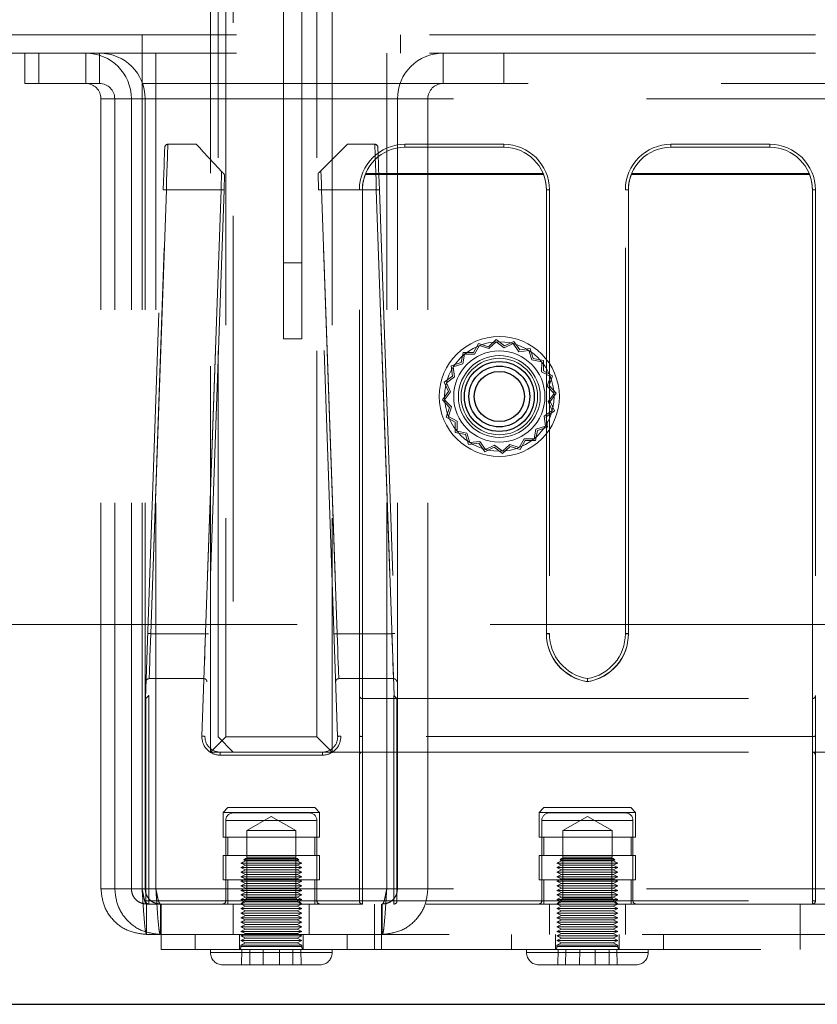
# Model space of a CAD drawing. Units: millimetres. Extents: x 0 to 420, y 0 to 297.
# Drawn here: x 209 to 212, y 88 to 91 of the extents above; entities that cross this region are included whole.
import ezdxf

# ---------------------------------------------------------------- set-up
doc = ezdxf.new("R2010")
doc.units = ezdxf.units.MM
doc.linetypes.add('HIDDEN', pattern=[1.905, 1.27, -0.635])
doc.layers.add('DIMENSIONS', color=7, linetype='Continuous')
doc.styles.add('SLDTEXTSTYLE0', font='TXT', dxfattribs={"width": 0.7})
doc.dimstyles.new('SLDDIMSTYLE1', dxfattribs={"dimtxt": 3.694289, "dimasz": 3.556, "dimexe": 0, "dimexo": 0.0625, "dimgap": 0.923572, "dimtad": 1, "dimdec": 0, "dimlfac": 20, "dimrnd": 1e-09, "dimzin": 12, "dimdsep": 46, "dimtxsty": 'SLDTEXTSTYLE0', "dimblk1": 'CLOSED', "dimblk2": 'CLOSED', "dimsah": 1, "dimcen": 0.09, "dimadec": 0, "dimazin": 3, "dimtfac": 1, "dimtdec": 0, "dimtmove": 0, "dimatfit": 0, "dimldrblk": 'CLOSED', "dimfxl": 1, "dimfrac": 2, "dimtolj": 1, "dimtzin": 12, "dimarcsym": 0})

# ---------------------------------------------------------------- blocks, each defined once
blk = doc.blocks.new('_CLOSED')
at = {"color": 0, "linetype": 'ByBlock', "lineweight": -2}
for p, q in [((-1, 0.166667), (0, 0)), ((-1, 0.166667), (-1, -0.166667)), ((0, 0), (-1, -0.166667)), ((0, 0), (-1, 0))]:
    blk.add_line(p, q, dxfattribs=at)
blk = doc.blocks.new('_D_7')
at = {"layer": 'DIMENSIONS'}
for p, q in [((213.5945, 135.3245), (212.7052, 135.3245)), ((212.7052, 135.3245), (212.7052, 130.808)), ((221.14, 135.3245), (222.0293, 135.3245)), ((222.0293, 135.3245), (222.0293, 130.808)), ((212.7052, 130.808), (213.5945, 130.808)), ((222.0293, 130.808), (221.14, 130.808)), ((208.2108, 92.9843), (208.2108, 127.3346)), ((225.7708, 89.5943), (225.7708, 127.3346)), ((208.2108, 126.3346), (201.8608, 126.3346)), ((208.2108, 126.3346), (225.7708, 126.3346)), ((225.7708, 126.3346), (232.1208, 126.3346))]:
    blk.add_line(p, q, dxfattribs=at)
at = {"layer": 'DIMENSIONS', "xscale": 3.556, "yscale": 3.556}
blk.add_blockref('_CLOSED', (208.2108, 126.3346, 3.66), dxfattribs=at)
at = {"layer": 'DIMENSIONS', "xscale": 3.556, "yscale": 3.556, "rotation": 180}
blk.add_blockref('_CLOSED', (225.7708, 126.3346, 3.66), dxfattribs=at)
at = {"layer": 'DIMENSIONS', "char_height": 2.91042, "attachment_point": 1, "style": 'SLDTEXTSTYLE0'}
for s, insert in [('13.8', (213.5945, 134.5597)), ('351', (214.1335, 130.0863))]:
    blk.add_mtext(s, dxfattribs=dict(at, insert=insert))

msp = doc.modelspace()

# ---------------------------------------------------------------- linework, layer by layer
at = {"color": 7, "linetype": 'HIDDEN', "lineweight": 18}
for p, q in [((209.8608, 100.6243), (209.8608, 88.4743)), ((210.1608, 88.4743), (210.1608, 100.6243)), ((210.2108, 100.6243), (210.2108, 88.4243)), ((209.8108, 88.4243), (209.8108, 92.0943)), ((209.8358, 88.4743), (209.8358, 92.0943)), ((209.8858, 92.0943), (209.8858, 88.4243)), ((210.0508, 90.7843), (210.0508, 91.0343)), ((210.1108, 91.0343), (210.1108, 90.7843)), ((225.1358, 90.7843), (208.8358, 90.7843)), ((209.5858, 90.7243), (209.5858, 90.7843)), ((210.0508, 90.0343), (210.0508, 90.7843)), ((210.1108, 90.0343), (210.1108, 90.7843)), ((210.4358, 90.7243), (210.4358, 90.7843)), ((225.1358, 90.7243), (208.8358, 90.7243)), ((209.2005, 90.7243), (209.2005, 90.6243)), ((209.2458, 90.7243), (209.2458, 90.6243)), ((209.4005, 90.6243), (209.4005, 90.7243)), ((209.4458, 90.6243), (209.4458, 90.7243)), ((209.5858, 90.7243), (209.5858, 90.6243)), ((209.6312, 90.7243), (209.6312, 90.6243)), ((210.3905, 90.7243), (210.3905, 90.6243)), ((210.5758, 90.6243), (210.5758, 90.7243)), ((210.7758, 90.7243), (210.7758, 90.6243)), ((209.2005, 90.6243), (209.4005, 90.6243)), ((209.4005, 90.6243), (209.4458, 90.6243)), ((209.5858, 90.6243), (212.5151, 90.6243)), ((209.5858, 90.6243), (209.5858, 90.5743)), ((209.6312, 90.6243), (209.6312, 90.5743)), ((210.3905, 90.5743), (210.3905, 90.6243)), ((209.4505, 90.5743), (209.5505, 90.5743)), ((209.4505, 87.9743), (209.4505, 90.5743)), ((209.4958, 90.5743), (209.5958, 90.5743)), ((209.4958, 87.9743), (209.4958, 90.5743)), ((209.5505, 87.9743), (209.5505, 90.5743)), ((212.5151, 90.5743), (209.5858, 90.5743)), ((209.5858, 87.9743), (209.5858, 90.5743)), ((209.5958, 87.9743), (209.5958, 90.5743)), ((210.3905, 90.5743), (209.6312, 90.5743)), ((209.6312, 87.9743), (209.6312, 90.5743)), ((210.3905, 87.9743), (210.3905, 90.5743)), ((210.5258, 90.5743), (210.4258, 90.5743)), ((210.4258, 87.9743), (210.4258, 90.5743)), ((210.5258, 87.9743), (210.5258, 90.5743)), ((209.6703, 90.4243), (209.764, 90.4243)), ((210.261, 90.4243), (210.3514, 90.4243)), ((210.4505, 90.4147), (210.4505, 90.4243)), ((210.4505, 90.4147), (210.4505, 90.4243)), ((210.4505, 90.4243), (210.4505, 90.4147)), ((210.4505, 90.4243), (210.7755, 90.4243)), ((210.4505, 90.4243), (210.4505, 90.4147)), ((210.7755, 90.4147), (210.4505, 90.4147)), ((210.7755, 90.4147), (210.7755, 90.4243)), ((210.7755, 90.4147), (210.7755, 90.4243)), ((210.7755, 90.4243), (210.7755, 90.4147)), ((210.7755, 90.4243), (210.7755, 90.4147)), ((211.3255, 90.4243), (211.3255, 90.4147)), ((211.3255, 90.4243), (211.3255, 90.4147)), ((211.3255, 90.4147), (211.3255, 90.4243)), ((211.3255, 90.4243), (211.6505, 90.4243)), ((211.3255, 90.4147), (211.3255, 90.4243)), ((211.6505, 90.4147), (211.3255, 90.4147)), ((211.6505, 90.4243), (211.6505, 90.4147)), ((211.6505, 90.4243), (211.6505, 90.4147)), ((211.6505, 90.4147), (211.6505, 90.4243)), ((211.6505, 90.4147), (211.6505, 90.4243)), ((210.3199, 90.3244), (210.9061, 90.3244)), ((210.9048, 90.3277), (210.3212, 90.3277)), ((211.1949, 90.3244), (211.7811, 90.3244)), ((211.7798, 90.3277), (211.1962, 90.3277)), ((209.597, 88.6001), (209.6555, 90.2747)), ((209.6655, 90.2743), (209.6073, 88.6101)), ((209.6145, 88.8139), (209.6655, 90.2743)), ((209.8454, 90.2743), (209.6655, 90.2743)), ((209.7827, 88.4764), (209.8454, 90.2743)), ((209.8554, 90.274), (209.7927, 88.4761)), ((209.8454, 90.2743), (209.7944, 88.8139)), ((210.229, 88.4761), (210.1663, 90.274)), ((210.1763, 90.2743), (210.239, 88.4764)), ((210.3562, 90.2743), (210.1763, 90.2743)), ((210.2272, 88.8139), (210.1763, 90.2743)), ((210.3005, 88.6101), (210.3005, 90.2743)), ((210.3105, 90.2747), (210.3105, 88.6001)), ((210.3105, 88.4761), (210.3105, 90.274)), ((210.4144, 88.6101), (210.3562, 90.2743)), ((210.3562, 90.2743), (210.4072, 88.8139)), ((210.3662, 90.2747), (210.4247, 88.6001)), ((210.9155, 88.8143), (210.9155, 90.2747)), ((210.9155, 90.274), (210.9155, 88.8136)), ((210.9255, 90.2743), (210.9255, 88.8139)), ((211.1755, 88.8139), (211.1755, 90.2743)), ((211.1855, 90.2747), (211.1855, 88.8143)), ((211.1855, 88.8136), (211.1855, 90.274)), ((211.7905, 88.6001), (211.7905, 90.2747)), ((211.7905, 90.274), (211.7905, 88.4761)), ((211.8005, 90.2743), (211.8005, 88.6101)), ((210.0508, 90.0343), (210.1108, 90.0343)), ((210.0508, 89.7843), (210.0508, 90.0343)), ((210.1108, 90.0343), (210.1108, 89.7843)), ((210.1108, 89.7843), (210.0508, 89.7843)), ((210.7499, 89.7816), (210.725, 89.7583)), ((210.7774, 89.7614), (210.7499, 89.7816)), ((210.6926, 89.7691), (210.676, 89.7392)), ((210.6953, 89.7621), (210.6794, 89.7334)), ((210.725, 89.7583), (210.6926, 89.7691)), ((210.7264, 89.7518), (210.6953, 89.7621)), ((210.7503, 89.7741), (210.7264, 89.7518)), ((210.7767, 89.7547), (210.7503, 89.7741)), ((210.8064, 89.7686), (210.7767, 89.7547)), ((210.8083, 89.7758), (210.7774, 89.7614)), ((210.8255, 89.7419), (210.8064, 89.7686)), ((210.8282, 89.7481), (210.8083, 89.7758)), ((210.8621, 89.7523), (210.8282, 89.7481)), ((210.8724, 89.7197), (210.8621, 89.7523)), ((210.6419, 89.7394), (210.6354, 89.7059)), ((210.6467, 89.7336), (210.6404, 89.7014)), ((210.676, 89.7392), (210.6419, 89.7394)), ((210.6794, 89.7334), (210.6467, 89.7336)), ((210.858, 89.746), (210.8255, 89.7419)), ((210.868, 89.7147), (210.858, 89.746)), ((210.9059, 89.7133), (210.8724, 89.7197)), ((210.6354, 89.7059), (210.6029, 89.6956)), ((210.6029, 89.6956), (210.6071, 89.6617)), ((210.6404, 89.7014), (210.6092, 89.6915)), ((210.6092, 89.6915), (210.6132, 89.659)), ((210.9001, 89.7085), (210.868, 89.7147)), ((210.8999, 89.6757), (210.9001, 89.7085)), ((210.9057, 89.6791), (210.9059, 89.7133)), ((210.6071, 89.6617), (210.5793, 89.6418)), ((210.6132, 89.659), (210.5866, 89.6399)), ((210.9286, 89.6599), (210.8999, 89.6757)), ((210.9356, 89.6626), (210.9057, 89.6791)), ((210.9183, 89.6288), (210.9286, 89.6599)), ((210.9248, 89.6302), (210.9356, 89.6626)), ((210.5793, 89.6418), (210.5938, 89.6109)), ((210.5866, 89.6399), (210.6005, 89.6102)), ((210.9407, 89.6048), (210.9183, 89.6288)), ((210.9482, 89.6053), (210.9248, 89.6302)), ((210.5938, 89.6109), (210.5735, 89.5834)), ((210.6005, 89.6102), (210.581, 89.5838)), ((210.9212, 89.5784), (210.9407, 89.6048)), ((210.9279, 89.5778), (210.9482, 89.6053)), ((210.5735, 89.5834), (210.5969, 89.5584)), ((210.581, 89.5838), (210.6034, 89.5599)), ((210.5969, 89.5584), (210.5861, 89.526)), ((210.6034, 89.5599), (210.5931, 89.5288)), ((210.9351, 89.5488), (210.9212, 89.5784)), ((210.9424, 89.5469), (210.9279, 89.5778)), ((210.5861, 89.526), (210.616, 89.5095)), ((210.5931, 89.5288), (210.6218, 89.5129)), ((210.9085, 89.5297), (210.9351, 89.5488)), ((210.9125, 89.4971), (210.9085, 89.5297)), ((210.9146, 89.527), (210.9424, 89.5469)), ((210.9188, 89.4931), (210.9146, 89.527)), ((210.616, 89.5095), (210.6158, 89.4754)), ((210.6218, 89.5129), (210.6216, 89.4801)), ((210.8813, 89.4872), (210.9125, 89.4971)), ((210.8863, 89.4827), (210.9188, 89.4931)), ((210.6158, 89.4754), (210.6493, 89.4689)), ((210.6216, 89.4801), (210.6537, 89.4739)), ((210.6493, 89.4689), (210.6596, 89.4364)), ((210.6537, 89.4739), (210.6637, 89.4427)), ((210.875, 89.455), (210.8813, 89.4872)), ((210.8798, 89.4492), (210.8863, 89.4827)), ((210.6596, 89.4364), (210.6935, 89.4406)), ((210.6637, 89.4427), (210.6962, 89.4467)), ((210.6935, 89.4406), (210.7134, 89.4128)), ((210.6962, 89.4467), (210.7153, 89.4201)), ((210.7134, 89.4128), (210.7443, 89.4273)), ((210.7153, 89.4201), (210.745, 89.4339)), ((210.7443, 89.4273), (210.7718, 89.407)), ((210.745, 89.4339), (210.7714, 89.4145)), ((210.7714, 89.4145), (210.7953, 89.4369)), ((210.7718, 89.407), (210.7967, 89.4303)), ((210.7953, 89.4369), (210.8264, 89.4266)), ((210.7967, 89.4303), (210.8291, 89.4196)), ((210.8264, 89.4266), (210.8423, 89.4552)), ((210.8291, 89.4196), (210.8457, 89.4494)), ((210.8423, 89.4552), (210.875, 89.455)), ((210.8457, 89.4494), (210.8798, 89.4492)), ((225.3358, 88.8443), (208.5858, 88.8443)), ((209.7944, 88.8139), (209.6145, 88.8139)), ((210.4072, 88.8139), (210.2272, 88.8139)), ((209.609, 88.666), (209.7889, 88.666)), ((210.4127, 88.666), (210.2328, 88.666)), ((209.5977, 88.6001), (209.597, 88.6001)), ((209.5977, 87.9343), (209.5977, 88.6001)), ((209.6073, 88.6101), (209.6077, 88.6101)), ((209.6077, 88.6101), (209.6077, 87.9343)), ((210.3005, 87.9343), (210.3005, 88.6101)), ((210.3105, 88.6001), (210.3105, 87.9343)), ((210.3105, 88.6001), (211.7905, 88.6001)), ((210.414, 88.6101), (210.4144, 88.6101)), ((210.414, 87.9343), (210.414, 88.6101)), ((210.424, 88.6001), (210.424, 87.9343)), ((211.7905, 87.9343), (211.7905, 88.6001)), ((211.8005, 88.6101), (211.8005, 87.9343)), ((209.8608, 88.4743), (209.8108, 88.4243)), ((209.8858, 88.4243), (209.8358, 88.4743)), ((209.8608, 88.4743), (210.1608, 88.4743)), ((210.2108, 88.4243), (210.1608, 88.4743)), ((210.3105, 88.4243), (210.3105, 88.4761)), ((211.7905, 88.4761), (210.3105, 88.4761)), ((210.3105, 88.4761), (210.3105, 88.4243)), ((210.3105, 88.4243), (210.3105, 88.4761)), ((210.3105, 88.4761), (210.3105, 88.4243)), ((211.7905, 88.4761), (211.7905, 88.4243)), ((211.7905, 88.4243), (211.7905, 88.4761)), ((211.7905, 88.4761), (211.7905, 88.4243)), ((211.7905, 88.4243), (211.7905, 88.4761)), ((209.8858, 88.4243), (209.8108, 88.4243)), ((209.8426, 88.4143), (209.8426, 88.4243)), ((209.8426, 88.4143), (209.8426, 88.4243)), ((210.3105, 88.4243), (209.8858, 88.4243)), ((210.1791, 88.4143), (210.1791, 88.4243)), ((210.1791, 88.4143), (210.1791, 88.4243)), ((210.3105, 88.4243), (211.7905, 88.4243)), ((212.3358, 88.4243), (211.7905, 88.4243)), ((210.1791, 88.4143), (209.8426, 88.4143)), ((209.868, 88.2418), (209.8521, 88.2259)), ((209.8521, 88.2259), (210.1696, 88.2259)), ((209.8521, 88.2259), (209.8521, 88.1442)), ((209.868, 88.2418), (210.1537, 88.2418)), ((210.1696, 88.2259), (210.1537, 88.2418)), ((210.1696, 88.1442), (210.1696, 88.2259)), ((210.9076, 88.2418), (210.8917, 88.2259)), ((210.8917, 88.2259), (211.0505, 88.2259)), ((210.8917, 88.2259), (210.8917, 88.1442)), ((210.9076, 88.2418), (211.1934, 88.2418)), ((211.0505, 88.2259), (211.2092, 88.2259)), ((211.2092, 88.2259), (211.1934, 88.2418)), ((211.2092, 88.1442), (211.2092, 88.2259)), ((210.1608, 88.1993), (209.8608, 88.1993)), ((209.8608, 88.1993), (209.8608, 87.9343)), ((210.1358, 88.2243), (209.8858, 88.2243)), ((210.0108, 88.2126), (209.9298, 88.1658)), ((210.0919, 88.1658), (210.0108, 88.2126)), ((210.1608, 87.9343), (210.1608, 88.1993)), ((210.9005, 88.1993), (210.9005, 87.9343)), ((210.9028, 88.1993), (211.1982, 88.1993)), ((211.1982, 88.1993), (210.9028, 88.1993)), ((211.1755, 88.2243), (210.9255, 88.2243)), ((211.0505, 88.2126), (210.9694, 88.1658)), ((211.1315, 88.1658), (211.0505, 88.2126)), ((211.2005, 87.9343), (211.2005, 88.1993)), ((210.0919, 88.1658), (209.9298, 88.1658)), ((209.9298, 88.1658), (209.9298, 88.0783)), ((210.0919, 88.0783), (210.0919, 88.1658)), ((211.1315, 88.1658), (210.9694, 88.1658)), ((210.9694, 88.1658), (210.9694, 88.0783)), ((211.1315, 88.0783), (211.1315, 88.1658)), ((209.8521, 88.1442), (210.1696, 88.1442)), ((209.8673, 88.1442), (209.8673, 88.0842)), ((210.1543, 88.0842), (210.1543, 88.1442)), ((210.8917, 88.1442), (211.2092, 88.1442)), ((210.907, 88.1442), (210.907, 88.0842)), ((211.194, 88.0842), (211.194, 88.1442)), ((209.8521, 88.0842), (210.1696, 88.0842)), ((209.8521, 88.0842), (209.8521, 88.0043)), ((209.9258, 88.0668), (209.9108, 88.0593)), ((209.9258, 88.0743), (209.9208, 88.0693)), ((210.074, 88.0693), (209.9208, 88.0693)), ((209.9208, 88.0693), (209.9258, 88.0668)), ((209.9258, 88.0743), (210.0705, 88.0743)), ((210.0958, 88.0668), (209.9258, 88.0668)), ((209.9298, 88.0783), (210.0919, 88.0783)), ((209.93, 88.0783), (209.93, 87.9435)), ((210.0705, 88.0743), (210.0958, 88.0743)), ((210.1008, 88.0693), (210.074, 88.0693)), ((210.0916, 87.9435), (210.0916, 88.0783)), ((210.1008, 88.0693), (210.0958, 88.0743)), ((210.0958, 88.0668), (210.1008, 88.0693)), ((210.1108, 88.0593), (210.0958, 88.0668)), ((210.1696, 88.0043), (210.1696, 88.0842)), ((210.8917, 88.0842), (211.2092, 88.0842)), ((210.8917, 88.0842), (210.8917, 88.0043)), ((210.9655, 88.0668), (210.9505, 88.0593)), ((210.9655, 88.0743), (210.9605, 88.0693)), ((211.1405, 88.0693), (210.9605, 88.0693)), ((210.9605, 88.0693), (210.9655, 88.0668)), ((210.9655, 88.0743), (211.1355, 88.0743)), ((210.99, 88.0668), (210.9655, 88.0668)), ((210.9694, 88.0783), (211.1315, 88.0783)), ((210.9697, 88.0783), (210.9697, 87.9435)), ((211.1355, 88.0668), (210.99, 88.0668)), ((211.1313, 87.9435), (211.1313, 88.0783)), ((211.1405, 88.0693), (211.1355, 88.0743)), ((211.1355, 88.0668), (211.1405, 88.0693)), ((211.1505, 88.0593), (211.1355, 88.0668)), ((211.2092, 88.0043), (211.2092, 88.0842)), ((210.1108, 88.0593), (209.9108, 88.0593)), ((209.9108, 88.0593), (209.9258, 88.0518)), ((209.9258, 88.0518), (209.9108, 88.0443)), ((210.1108, 88.0443), (209.9108, 88.0443)), ((209.9108, 88.0443), (209.9258, 88.0368)), ((209.9258, 88.0368), (209.9108, 88.0293)), ((210.0958, 88.0518), (209.9258, 88.0518)), ((210.0958, 88.0368), (209.9258, 88.0368)), ((210.0958, 88.0518), (210.1108, 88.0593)), ((210.1108, 88.0443), (210.0958, 88.0518)), ((210.0958, 88.0368), (210.1108, 88.0443)), ((210.1108, 88.0293), (210.0958, 88.0368)), ((210.9793, 88.0593), (210.9505, 88.0593)), ((210.9505, 88.0593), (210.9655, 88.0518)), ((210.9655, 88.0518), (210.9505, 88.0443)), ((210.9793, 88.0443), (210.9505, 88.0443)), ((210.9505, 88.0443), (210.9655, 88.0368)), ((210.9655, 88.0368), (210.9505, 88.0293)), ((210.99, 88.0518), (210.9655, 88.0518)), ((210.99, 88.0368), (210.9655, 88.0368)), ((211.1505, 88.0593), (210.9793, 88.0593)), ((211.1505, 88.0443), (210.9793, 88.0443)), ((211.1355, 88.0518), (210.99, 88.0518)), ((211.1355, 88.0368), (210.99, 88.0368)), ((211.1355, 88.0518), (211.1505, 88.0593)), ((211.1505, 88.0443), (211.1355, 88.0518)), ((211.1355, 88.0368), (211.1505, 88.0443)), ((211.1505, 88.0293), (211.1355, 88.0368)), ((209.8521, 88.0043), (210.1696, 88.0043)), ((209.8673, 88.0043), (209.8673, 87.9243)), ((210.1108, 88.0293), (209.9108, 88.0293)), ((209.9108, 88.0293), (209.9258, 88.0218)), ((209.9258, 88.0218), (209.9108, 88.0143)), ((210.1108, 88.0143), (209.9108, 88.0143)), ((209.9108, 88.0143), (209.9258, 88.0068)), ((209.9258, 88.0068), (209.9108, 87.9993)), ((210.1108, 87.9993), (209.9108, 87.9993)), ((209.9108, 87.9993), (209.9258, 87.9918)), ((210.0958, 88.0218), (209.9258, 88.0218)), ((210.0958, 88.0068), (209.9258, 88.0068)), ((210.0958, 88.0218), (210.1108, 88.0293)), ((210.1108, 88.0143), (210.0958, 88.0218)), ((210.0958, 88.0068), (210.1108, 88.0143)), ((210.1108, 87.9993), (210.0958, 88.0068)), ((210.0958, 87.9918), (210.1108, 87.9993)), ((210.1543, 87.9243), (210.1543, 88.0043)), ((210.8917, 88.0043), (211.2092, 88.0043)), ((210.907, 88.0043), (210.907, 87.9243)), ((210.9793, 88.0293), (210.9505, 88.0293)), ((210.9505, 88.0293), (210.9655, 88.0218)), ((210.9655, 88.0218), (210.9505, 88.0143)), ((210.9793, 88.0143), (210.9505, 88.0143)), ((210.9505, 88.0143), (210.9655, 88.0068)), ((210.9655, 88.0068), (210.9505, 87.9993)), ((210.9793, 87.9993), (210.9505, 87.9993)), ((210.9505, 87.9993), (210.9655, 87.9918)), ((210.99, 88.0218), (210.9655, 88.0218)), ((210.99, 88.0068), (210.9655, 88.0068)), ((211.1505, 88.0293), (210.9793, 88.0293)), ((211.1505, 88.0143), (210.9793, 88.0143)), ((211.1505, 87.9993), (210.9793, 87.9993)), ((211.1355, 88.0218), (210.99, 88.0218)), ((211.1355, 88.0068), (210.99, 88.0068)), ((211.1355, 88.0218), (211.1505, 88.0293)), ((211.1505, 88.0143), (211.1355, 88.0218)), ((211.1355, 88.0068), (211.1505, 88.0143)), ((211.1505, 87.9993), (211.1355, 88.0068)), ((211.1355, 87.9918), (211.1505, 87.9993)), ((211.194, 87.9243), (211.194, 88.0043)), ((209.4505, 87.9743), (209.5505, 87.9743)), ((209.5505, 87.9743), (209.5958, 87.9743)), ((212.5151, 87.9743), (209.5858, 87.9743)), ((210.4258, 87.9743), (209.5958, 87.9743)), ((210.3905, 87.9743), (209.6312, 87.9743)), ((209.9258, 87.9918), (209.9108, 87.9843)), ((210.1108, 87.9843), (209.9108, 87.9843)), ((209.9108, 87.9843), (209.9258, 87.9768)), ((209.9258, 87.9768), (209.9108, 87.9693)), ((210.1108, 87.9693), (209.9108, 87.9693)), ((209.9108, 87.9693), (209.9258, 87.9618)), ((210.0958, 87.9918), (209.9258, 87.9918)), ((210.0958, 87.9768), (209.9258, 87.9768)), ((210.1108, 87.9843), (210.0958, 87.9918)), ((210.0958, 87.9768), (210.1108, 87.9843)), ((210.1108, 87.9693), (210.0958, 87.9768)), ((210.0958, 87.9618), (210.1108, 87.9693)), ((210.5258, 87.9743), (210.4258, 87.9743)), ((212.5151, 87.9743), (210.5258, 87.9743)), ((210.9655, 87.9918), (210.9505, 87.9843)), ((210.9793, 87.9843), (210.9505, 87.9843)), ((210.9505, 87.9843), (210.9655, 87.9768)), ((210.9655, 87.9768), (210.9505, 87.9693)), ((210.9793, 87.9693), (210.9505, 87.9693)), ((210.9505, 87.9693), (210.9655, 87.9618)), ((210.99, 87.9918), (210.9655, 87.9918)), ((210.99, 87.9768), (210.9655, 87.9768)), ((211.1505, 87.9843), (210.9793, 87.9843)), ((211.1505, 87.9693), (210.9793, 87.9693)), ((211.1355, 87.9918), (210.99, 87.9918)), ((211.1355, 87.9768), (210.99, 87.9768)), ((211.1505, 87.9843), (211.1355, 87.9918)), ((211.1355, 87.9768), (211.1505, 87.9843)), ((211.1505, 87.9693), (211.1355, 87.9768)), ((211.1355, 87.9618), (211.1505, 87.9693)), ((209.5977, 87.9343), (209.6077, 87.9343)), ((209.6077, 87.9343), (209.5977, 87.9343)), ((209.6077, 87.9343), (210.414, 87.9343)), ((209.6077, 87.9343), (209.6077, 87.9243)), ((209.6077, 87.9243), (209.6077, 87.9343)), ((210.1608, 87.9343), (209.8608, 87.9343)), ((209.9258, 87.9618), (209.9108, 87.9543)), ((210.1108, 87.9543), (209.9108, 87.9543)), ((209.9108, 87.9543), (209.9258, 87.9468)), ((209.9258, 87.9468), (209.9108, 87.9393)), ((209.93, 87.9435), (209.9108, 87.9243)), ((210.1108, 87.9393), (209.9108, 87.9393)), ((209.9108, 87.9393), (209.9258, 87.9318)), ((210.0958, 87.9618), (209.9258, 87.9618)), ((210.0958, 87.9468), (209.9258, 87.9468)), ((210.0916, 87.9435), (209.93, 87.9435)), ((210.1108, 87.9243), (210.0916, 87.9435)), ((210.1108, 87.9543), (210.0958, 87.9618)), ((210.0958, 87.9468), (210.1108, 87.9543)), ((210.1108, 87.9393), (210.0958, 87.9468)), ((210.0958, 87.9318), (210.1108, 87.9393)), ((210.3005, 87.9343), (210.3105, 87.9343)), ((210.3105, 87.9343), (210.3005, 87.9343)), ((210.3005, 87.9343), (210.3105, 87.9343)), ((210.3105, 87.9343), (210.3005, 87.9343)), ((210.3105, 87.9243), (210.3105, 87.9343)), ((210.3105, 87.9343), (211.7905, 87.9343)), ((210.3105, 87.9243), (210.3105, 87.9343)), ((210.3105, 87.9243), (210.3105, 87.9343)), ((210.3105, 87.9243), (210.3105, 87.9343)), ((210.414, 87.9343), (210.424, 87.9343)), ((210.414, 87.9243), (210.414, 87.9343)), ((210.424, 87.9343), (210.414, 87.9343)), ((210.414, 87.9343), (210.414, 87.9243)), ((211.1982, 87.9343), (210.9028, 87.9343)), ((210.9028, 87.9343), (211.1982, 87.9343)), ((210.9655, 87.9618), (210.9505, 87.9543)), ((210.9793, 87.9543), (210.9505, 87.9543)), ((210.9505, 87.9543), (210.9655, 87.9468)), ((210.9655, 87.9468), (210.9505, 87.9393)), ((210.9697, 87.9435), (210.9505, 87.9243)), ((210.9793, 87.9393), (210.9505, 87.9393)), ((210.9505, 87.9393), (210.9655, 87.9318)), ((210.99, 87.9618), (210.9655, 87.9618)), ((210.99, 87.9468), (210.9655, 87.9468)), ((211.0505, 87.9435), (210.9697, 87.9435)), ((211.1505, 87.9543), (210.9793, 87.9543)), ((211.1505, 87.9393), (210.9793, 87.9393)), ((211.1355, 87.9618), (210.99, 87.9618)), ((211.1355, 87.9468), (210.99, 87.9468)), ((211.1313, 87.9435), (211.0505, 87.9435)), ((211.1505, 87.9243), (211.1313, 87.9435)), ((211.1505, 87.9543), (211.1355, 87.9618)), ((211.1355, 87.9468), (211.1505, 87.9543)), ((211.1505, 87.9393), (211.1355, 87.9468)), ((211.1355, 87.9318), (211.1505, 87.9393)), ((211.7905, 87.9243), (211.7905, 87.9343)), ((211.7905, 87.9343), (211.8005, 87.9343)), ((211.7905, 87.9243), (211.7905, 87.9343)), ((211.8005, 87.9343), (211.7905, 87.9343)), ((211.7905, 87.9243), (211.7905, 87.9343)), ((211.7905, 87.9343), (211.8005, 87.9343)), ((211.8005, 87.9343), (211.7905, 87.9343)), ((211.7905, 87.9243), (211.7905, 87.9343)), ((210.3105, 87.9243), (209.6005, 87.9243)), ((209.6005, 87.9243), (209.6005, 87.8243)), ((209.6458, 87.9243), (209.6458, 87.8243)), ((209.6483, 87.9243), (209.6483, 87.7743)), ((209.8858, 87.9243), (209.8858, 87.8243)), ((209.9258, 87.9318), (209.9108, 87.9243)), ((209.9108, 87.9243), (209.9258, 87.9168)), ((209.9258, 87.9168), (209.9108, 87.9093)), ((210.1108, 87.9093), (209.9108, 87.9093)), ((209.9108, 87.9093), (209.9258, 87.9018)), ((209.9258, 87.9018), (209.9108, 87.8943)), ((210.0958, 87.9318), (209.9258, 87.9318)), ((210.0958, 87.9168), (209.9258, 87.9168)), ((210.0958, 87.9018), (209.9258, 87.9018)), ((210.1108, 87.9243), (210.0958, 87.9318)), ((210.0958, 87.9168), (210.1108, 87.9243)), ((210.1108, 87.9093), (210.0958, 87.9168)), ((210.0958, 87.9018), (210.1108, 87.9093)), ((210.1108, 87.8943), (210.0958, 87.9018)), ((210.1358, 87.8243), (210.1358, 87.9243)), ((211.7905, 87.9243), (210.3105, 87.9243)), ((210.3505, 87.9243), (210.3505, 87.7743)), ((210.3733, 87.9243), (210.3733, 87.7743)), ((210.3758, 87.9243), (210.3758, 87.8243)), ((210.9255, 87.9243), (210.9255, 87.8243)), ((210.9655, 87.9318), (210.9505, 87.9243)), ((210.9505, 87.9243), (210.9655, 87.9168)), ((210.9655, 87.9168), (210.9505, 87.9093)), ((210.9793, 87.9093), (210.9505, 87.9093)), ((210.9505, 87.9093), (210.9655, 87.9018)), ((210.9655, 87.9018), (210.9505, 87.8943)), ((210.99, 87.9318), (210.9655, 87.9318)), ((210.99, 87.9168), (210.9655, 87.9168)), ((210.99, 87.9018), (210.9655, 87.9018)), ((211.1505, 87.9093), (210.9793, 87.9093)), ((211.1355, 87.9318), (210.99, 87.9318)), ((211.1355, 87.9168), (210.99, 87.9168)), ((211.1355, 87.9018), (210.99, 87.9018)), ((211.1505, 87.9243), (211.1355, 87.9318)), ((211.1355, 87.9168), (211.1505, 87.9243)), ((211.1505, 87.9093), (211.1355, 87.9168)), ((211.1355, 87.9018), (211.1505, 87.9093)), ((211.1505, 87.8943), (211.1355, 87.9018)), ((211.1755, 87.8243), (211.1755, 87.9243)), ((211.7505, 87.9243), (211.7505, 87.7743)), ((212.5005, 87.9243), (211.7905, 87.9243)), ((210.1108, 87.8943), (209.9108, 87.8943)), ((209.9108, 87.8943), (209.9258, 87.8868)), ((209.9258, 87.8868), (209.9108, 87.8793)), ((210.1108, 87.8793), (209.9108, 87.8793)), ((209.9108, 87.8793), (209.9258, 87.8718)), ((209.9258, 87.8718), (209.9108, 87.8643)), ((210.0958, 87.8868), (209.9258, 87.8868)), ((210.0958, 87.8718), (209.9258, 87.8718)), ((210.0958, 87.8868), (210.1108, 87.8943)), ((210.1108, 87.8793), (210.0958, 87.8868)), ((210.0958, 87.8718), (210.1108, 87.8793)), ((210.1108, 87.8643), (210.0958, 87.8718)), ((210.9793, 87.8943), (210.9505, 87.8943)), ((210.9505, 87.8943), (210.9655, 87.8868)), ((210.9655, 87.8868), (210.9505, 87.8793)), ((210.9793, 87.8793), (210.9505, 87.8793)), ((210.9505, 87.8793), (210.9655, 87.8718)), ((210.9655, 87.8718), (210.9505, 87.8643)), ((210.99, 87.8868), (210.9655, 87.8868)), ((210.99, 87.8718), (210.9655, 87.8718)), ((211.1505, 87.8943), (210.9793, 87.8943)), ((211.1505, 87.8793), (210.9793, 87.8793)), ((211.1355, 87.8868), (210.99, 87.8868)), ((211.1355, 87.8718), (210.99, 87.8718)), ((211.1355, 87.8868), (211.1505, 87.8943)), ((211.1505, 87.8793), (211.1355, 87.8868)), ((211.1355, 87.8718), (211.1505, 87.8793)), ((211.1505, 87.8643), (211.1355, 87.8718)), ((210.1108, 87.8643), (209.9108, 87.8643)), ((209.9108, 87.8643), (209.9258, 87.8568)), ((209.9258, 87.8568), (209.9108, 87.8493)), ((210.1108, 87.8493), (209.9108, 87.8493)), ((209.9108, 87.8493), (209.9258, 87.8418)), ((209.9258, 87.8418), (209.9108, 87.8343)), ((210.0958, 87.8568), (209.9258, 87.8568)), ((210.0958, 87.8418), (209.9258, 87.8418)), ((210.0958, 87.8568), (210.1108, 87.8643)), ((210.1108, 87.8493), (210.0958, 87.8568)), ((210.0958, 87.8418), (210.1108, 87.8493)), ((210.1108, 87.8343), (210.0958, 87.8418)), ((210.9793, 87.8643), (210.9505, 87.8643)), ((210.9505, 87.8643), (210.9655, 87.8568)), ((210.9655, 87.8568), (210.9505, 87.8493)), ((210.9793, 87.8493), (210.9505, 87.8493)), ((210.9505, 87.8493), (210.9655, 87.8418)), ((210.9655, 87.8418), (210.9505, 87.8343)), ((210.99, 87.8568), (210.9655, 87.8568)), ((210.99, 87.8418), (210.9655, 87.8418)), ((211.1505, 87.8643), (210.9793, 87.8643)), ((211.1505, 87.8493), (210.9793, 87.8493)), ((211.1355, 87.8568), (210.99, 87.8568)), ((211.1355, 87.8418), (210.99, 87.8418)), ((211.1355, 87.8568), (211.1505, 87.8643)), ((211.1505, 87.8493), (211.1355, 87.8568)), ((211.1355, 87.8418), (211.1505, 87.8493)), ((211.1505, 87.8343), (211.1355, 87.8418)), ((212.5005, 87.8243), (209.6005, 87.8243)), ((209.7608, 87.8243), (209.7608, 87.7743)), ((209.9058, 87.8243), (209.9058, 87.7743)), ((210.1108, 87.8343), (209.9108, 87.8343)), ((209.9108, 87.8343), (209.9258, 87.8268)), ((209.9258, 87.8268), (209.9108, 87.8193)), ((210.1108, 87.8193), (209.9108, 87.8193)), ((209.9108, 87.8193), (209.9258, 87.8118)), ((209.9258, 87.8118), (209.9108, 87.8043)), ((210.1108, 87.8043), (209.9108, 87.8043)), ((209.9108, 87.8043), (209.9258, 87.7968)), ((210.0958, 87.8268), (209.9258, 87.8268)), ((210.0958, 87.8118), (209.9258, 87.8118)), ((210.0958, 87.8268), (210.1108, 87.8343)), ((210.1108, 87.8193), (210.0958, 87.8268)), ((210.0958, 87.8118), (210.1108, 87.8193)), ((210.1108, 87.8043), (210.0958, 87.8118)), ((210.0958, 87.7968), (210.1108, 87.8043)), ((210.1158, 87.7743), (210.1158, 87.8243)), ((210.2608, 87.7743), (210.2608, 87.8243)), ((210.8005, 87.8243), (210.8005, 87.7743)), ((210.9455, 87.8243), (210.9455, 87.7743)), ((210.9793, 87.8343), (210.9505, 87.8343)), ((210.9505, 87.8343), (210.9655, 87.8268)), ((210.9655, 87.8268), (210.9505, 87.8193)), ((210.9793, 87.8193), (210.9505, 87.8193)), ((210.9505, 87.8193), (210.9655, 87.8118)), ((210.9655, 87.8118), (210.9505, 87.8043)), ((210.9793, 87.8043), (210.9505, 87.8043)), ((210.9505, 87.8043), (210.9655, 87.7968)), ((210.99, 87.8268), (210.9655, 87.8268)), ((210.99, 87.8118), (210.9655, 87.8118)), ((211.1505, 87.8343), (210.9793, 87.8343)), ((211.1505, 87.8193), (210.9793, 87.8193)), ((211.1505, 87.8043), (210.9793, 87.8043)), ((211.1355, 87.8268), (210.99, 87.8268)), ((211.1355, 87.8118), (210.99, 87.8118)), ((211.1355, 87.8268), (211.1505, 87.8343)), ((211.1505, 87.8193), (211.1355, 87.8268)), ((211.1355, 87.8118), (211.1505, 87.8193)), ((211.1505, 87.8043), (211.1355, 87.8118)), ((211.1355, 87.7968), (211.1505, 87.8043)), ((211.1555, 87.7743), (211.1555, 87.8243)), ((211.3005, 87.7743), (211.3005, 87.8243)), ((209.6483, 87.7743), (210.3505, 87.7743)), ((209.8108, 87.7743), (209.8108, 87.7643)), ((209.9258, 87.7968), (209.9108, 87.7893)), ((210.1108, 87.7893), (209.9108, 87.7893)), ((209.9108, 87.7893), (209.9108, 87.7843)), ((210.1108, 87.7843), (209.9109, 87.7843)), ((209.914, 87.7743), (209.9131, 87.7243)), ((210.0958, 87.7968), (209.9258, 87.7968)), ((209.9406, 87.7743), (209.9399, 87.7243)), ((209.9843, 87.7743), (209.984, 87.7243)), ((210.0374, 87.7743), (210.0377, 87.7243)), ((210.0811, 87.7743), (210.0818, 87.7243)), ((210.1108, 87.7893), (210.0958, 87.7968)), ((210.1076, 87.7743), (210.1086, 87.7243)), ((210.1108, 87.7843), (210.1108, 87.7893)), ((210.2108, 87.7643), (210.2108, 87.7743)), ((210.3505, 87.7743), (211.7505, 87.7743)), ((210.8505, 87.7743), (210.8505, 87.7643)), ((210.9655, 87.7968), (210.9505, 87.7893)), ((210.9793, 87.7893), (210.9505, 87.7893)), ((210.9505, 87.7893), (210.9505, 87.7843)), ((210.9505, 87.7843), (211.1505, 87.7843)), ((211.1505, 87.7843), (210.9505, 87.7843)), ((210.9541, 87.7743), (210.9531, 87.7243)), ((210.99, 87.7968), (210.9655, 87.7968)), ((210.9793, 87.7743), (210.9785, 87.7243)), ((211.1505, 87.7893), (210.9793, 87.7893)), ((211.1355, 87.7968), (210.99, 87.7968)), ((211.0253, 87.7743), (211.025, 87.7243)), ((211.0757, 87.7743), (211.076, 87.7243)), ((211.1217, 87.7743), (211.1224, 87.7243)), ((211.1505, 87.7893), (211.1355, 87.7968)), ((211.1469, 87.7743), (211.1479, 87.7243)), ((211.1505, 87.7843), (211.1505, 87.7893)), ((211.2505, 87.7643), (211.2505, 87.7743)), ((210.2107, 87.7643), (209.812, 87.7643)), ((211.2491, 87.7643), (210.8506, 87.7643)), ((210.8519, 87.7643), (211.2504, 87.7643)), ((210.1708, 87.7243), (209.8508, 87.7243)), ((210.9366, 87.7243), (210.8905, 87.7243)), ((211.2105, 87.7243), (210.9366, 87.7243))]:
    msp.add_line(p, q, dxfattribs=at)
at = {"color": 7, "linetype": 'Continuous', "lineweight": 25}
msp.add_line((208.2608, 87.5943), (225.6755, 87.5943), dxfattribs=at)
at = {"color": 7, "linetype": 'HIDDEN', "lineweight": 18, "flags": 128}
for points in [[(209.6555, 90.2747), (209.6564, 90.302), (209.6573, 90.3282), (209.6582, 90.3524), (209.6589, 90.3737), (209.6595, 90.3911), (209.66, 90.404), (209.6603, 90.412), (209.6604, 90.4147)], [(209.6703, 90.4243), (209.6703, 90.4214), (209.67, 90.4129), (209.6695, 90.399), (209.6689, 90.3804), (209.6682, 90.3577), (209.6673, 90.3317), (209.6664, 90.3036), (209.6655, 90.2743)], [(209.764, 90.4243), (209.7666, 90.4215), (209.7743, 90.4133), (209.7867, 90.4), (209.8035, 90.382), (209.824, 90.36), (209.8474, 90.3349)], [(210.1742, 90.3375), (210.1987, 90.362), (210.22, 90.3833), (210.2375, 90.4008), (210.2504, 90.4137), (210.2583, 90.4216), (210.261, 90.4243)], [(210.3562, 90.2743), (210.3553, 90.3036), (210.3544, 90.3317), (210.3535, 90.3577), (210.3528, 90.3804), (210.3522, 90.399), (210.3517, 90.4129), (210.3514, 90.4214), (210.3514, 90.4243)], [(210.3613, 90.4147), (210.3614, 90.4125), (210.3616, 90.4062), (210.362, 90.3959), (210.3625, 90.3819), (210.3631, 90.3647), (210.3638, 90.3447), (210.3646, 90.3226), (210.3654, 90.299), (210.3662, 90.2747)], [(209.8454, 90.2743), (209.8461, 90.295), (209.8468, 90.3153), (209.8474, 90.3349)], [(210.1742, 90.3375), (210.1749, 90.3172), (210.1755, 90.296), (210.1763, 90.2743)], [(209.8572, 90.3244), (209.8566, 90.308), (209.856, 90.2911), (209.8554, 90.274)], [(210.1663, 90.274), (210.1656, 90.2923), (210.165, 90.3103), (210.1644, 90.3277)], [(209.6555, 90.2747), (209.6557, 90.2747), (209.6562, 90.2746), (209.6571, 90.2746), (209.6584, 90.2746), (209.6599, 90.2745), (209.6616, 90.2745), (209.6635, 90.2744), (209.6655, 90.2743)], [(209.6555, 90.2747), (209.6557, 90.2747), (209.6562, 90.2746), (209.6571, 90.2746), (209.6584, 90.2746), (209.6599, 90.2745), (209.6616, 90.2745), (209.6635, 90.2744), (209.6655, 90.2743)], [(209.6655, 90.2743), (209.6635, 90.2744), (209.6616, 90.2745), (209.6599, 90.2745), (209.6584, 90.2746), (209.6571, 90.2746), (209.6562, 90.2746), (209.6557, 90.2747), (209.6555, 90.2747)], [(209.6655, 90.2743), (209.6635, 90.2744), (209.6616, 90.2745), (209.6599, 90.2745), (209.6584, 90.2746), (209.6571, 90.2746), (209.6562, 90.2746), (209.6557, 90.2747), (209.6555, 90.2747)], [(209.8454, 90.2743), (209.8474, 90.2743), (209.8493, 90.2742), (209.851, 90.2741), (209.8525, 90.2741), (209.8538, 90.274), (209.8547, 90.274), (209.8552, 90.274), (209.8554, 90.274)], [(209.8454, 90.2743), (209.8474, 90.2743), (209.8493, 90.2742), (209.851, 90.2741), (209.8525, 90.2741), (209.8538, 90.274), (209.8547, 90.274), (209.8552, 90.274), (209.8554, 90.274)], [(209.8554, 90.274), (209.8552, 90.274), (209.8547, 90.274), (209.8538, 90.274), (209.8525, 90.2741), (209.851, 90.2741), (209.8493, 90.2742), (209.8474, 90.2743), (209.8454, 90.2743)], [(209.8454, 90.2743), (209.8474, 90.2743), (209.8493, 90.2742), (209.851, 90.2741), (209.8525, 90.2741), (209.8538, 90.274), (209.8547, 90.274), (209.8552, 90.274), (209.8554, 90.274)], [(210.1763, 90.2743), (210.1743, 90.2743), (210.1724, 90.2742), (210.1707, 90.2741), (210.1692, 90.2741), (210.1679, 90.274), (210.167, 90.274), (210.1664, 90.274), (210.1663, 90.274)], [(210.1663, 90.274), (210.1664, 90.274), (210.167, 90.274), (210.1679, 90.274), (210.1692, 90.2741), (210.1707, 90.2741), (210.1724, 90.2742), (210.1743, 90.2743), (210.1763, 90.2743)], [(210.1763, 90.2743), (210.1743, 90.2743), (210.1724, 90.2742), (210.1707, 90.2741), (210.1692, 90.2741), (210.1679, 90.274), (210.167, 90.274), (210.1664, 90.274), (210.1663, 90.274)], [(210.1763, 90.2743), (210.1743, 90.2743), (210.1724, 90.2742), (210.1707, 90.2741), (210.1692, 90.2741), (210.1679, 90.274), (210.167, 90.274), (210.1664, 90.274), (210.1663, 90.274)], [(210.3662, 90.2747), (210.366, 90.2747), (210.3655, 90.2746), (210.3645, 90.2746), (210.3633, 90.2746), (210.3618, 90.2745), (210.3601, 90.2745), (210.3582, 90.2744), (210.3562, 90.2743)], [(210.3662, 90.2747), (210.366, 90.2747), (210.3655, 90.2746), (210.3645, 90.2746), (210.3633, 90.2746), (210.3618, 90.2745), (210.3601, 90.2745), (210.3582, 90.2744), (210.3562, 90.2743)], [(210.3562, 90.2743), (210.3582, 90.2744), (210.3601, 90.2745), (210.3618, 90.2745), (210.3633, 90.2746), (210.3645, 90.2746), (210.3655, 90.2746), (210.366, 90.2747), (210.3662, 90.2747)], [(210.3562, 90.2743), (210.3582, 90.2744), (210.3601, 90.2745), (210.3618, 90.2745), (210.3633, 90.2746), (210.3645, 90.2746), (210.3655, 90.2746), (210.366, 90.2747), (210.3662, 90.2747)], [(209.6045, 88.8143), (209.6047, 88.8143), (209.6052, 88.8143), (209.6062, 88.8142), (209.6074, 88.8142), (209.6089, 88.8141), (209.6106, 88.8141), (209.6125, 88.814), (209.6145, 88.8139)], [(209.6145, 88.8139), (209.6125, 88.814), (209.6106, 88.8141), (209.6089, 88.8141), (209.6074, 88.8142), (209.6062, 88.8142), (209.6052, 88.8143), (209.6047, 88.8143), (209.6045, 88.8143)], [(209.609, 88.666), (209.6092, 88.6727), (209.6096, 88.6836), (209.6102, 88.6986), (209.6109, 88.7171), (209.6117, 88.7386), (209.6125, 88.7624), (209.6135, 88.7878), (209.6145, 88.8139)], [(209.7944, 88.8139), (209.7935, 88.7878), (209.7925, 88.7624), (209.7916, 88.7386), (209.7908, 88.7171), (209.7902, 88.6986), (209.7896, 88.6836), (209.7892, 88.6727), (209.7889, 88.666)], [(209.7944, 88.8139), (209.7964, 88.8139), (209.7983, 88.8138), (209.8, 88.8137), (209.8015, 88.8137), (209.8028, 88.8136), (209.8037, 88.8136), (209.8043, 88.8136), (209.8044, 88.8136)], [(209.8044, 88.8136), (209.8043, 88.8136), (209.8037, 88.8136), (209.8028, 88.8136), (209.8015, 88.8137), (209.8, 88.8137), (209.7983, 88.8138), (209.7964, 88.8139), (209.7944, 88.8139)], [(210.2173, 88.8136), (210.2174, 88.8136), (210.218, 88.8136), (210.2189, 88.8136), (210.2202, 88.8137), (210.2217, 88.8137), (210.2234, 88.8138), (210.2253, 88.8139), (210.2272, 88.8139)], [(210.2272, 88.8139), (210.2253, 88.8139), (210.2234, 88.8138), (210.2217, 88.8137), (210.2202, 88.8137), (210.2189, 88.8136), (210.218, 88.8136), (210.2174, 88.8136), (210.2173, 88.8136)], [(210.2328, 88.666), (210.2325, 88.6727), (210.2321, 88.6836), (210.2315, 88.6986), (210.2309, 88.7171), (210.2301, 88.7386), (210.2292, 88.7624), (210.2282, 88.7878), (210.2272, 88.8139)], [(210.4172, 88.8143), (210.417, 88.8143), (210.4165, 88.8143), (210.4155, 88.8142), (210.4143, 88.8142), (210.4128, 88.8141), (210.4111, 88.8141), (210.4092, 88.814), (210.4072, 88.8139)], [(210.4072, 88.8139), (210.4092, 88.814), (210.4111, 88.8141), (210.4128, 88.8141), (210.4143, 88.8142), (210.4155, 88.8142), (210.4165, 88.8143), (210.417, 88.8143), (210.4172, 88.8143)], [(210.4072, 88.8139), (210.4082, 88.7878), (210.4092, 88.7624), (210.41, 88.7386), (210.4108, 88.7171), (210.4115, 88.6986), (210.4121, 88.6836), (210.4125, 88.6727), (210.4127, 88.666)], [(209.597, 88.6001), (209.5972, 88.6003), (209.5978, 88.6008), (209.5987, 88.6018), (209.6, 88.603), (209.6016, 88.6045), (209.6034, 88.6063), (209.6053, 88.6081), (209.6073, 88.6101)], [(209.5977, 88.6001), (209.5979, 88.6003), (209.5985, 88.6008), (209.5994, 88.6018), (209.6007, 88.603), (209.6022, 88.6045), (209.6039, 88.6063), (209.6058, 88.6081), (209.6077, 88.6101)], [(210.424, 88.6001), (210.4238, 88.6003), (210.4232, 88.6008), (210.4223, 88.6018), (210.421, 88.603), (210.4195, 88.6045), (210.4178, 88.6063), (210.4159, 88.6081), (210.414, 88.6101)], [(210.4247, 88.6001), (210.4245, 88.6003), (210.4239, 88.6008), (210.423, 88.6018), (210.4217, 88.603), (210.4201, 88.6045), (210.4183, 88.6063), (210.4164, 88.6081), (210.4144, 88.6101)], [(209.7827, 88.4764), (209.7846, 88.4763), (209.7865, 88.4763), (209.7882, 88.4762), (209.7897, 88.4762), (209.791, 88.4761), (209.7919, 88.4761), (209.7925, 88.4761), (209.7927, 88.4761)], [(209.7827, 88.4764), (209.7846, 88.4763), (209.7865, 88.4763), (209.7882, 88.4762), (209.7897, 88.4762), (209.791, 88.4761), (209.7919, 88.4761), (209.7925, 88.4761), (209.7927, 88.4761)], [(210.239, 88.4764), (210.2371, 88.4763), (210.2352, 88.4763), (210.2335, 88.4762), (210.232, 88.4762), (210.2307, 88.4761), (210.2298, 88.4761), (210.2292, 88.4761), (210.229, 88.4761)], [(210.239, 88.4764), (210.2371, 88.4763), (210.2352, 88.4763), (210.2335, 88.4762), (210.232, 88.4762), (210.2307, 88.4761), (210.2298, 88.4761), (210.2292, 88.4761), (210.229, 88.4761)]]:
    msp.add_lwpolyline(points, dxfattribs=at)
at = {"color": 7, "linetype": 'HIDDEN', "lineweight": 18}
for radius in [0.1975, 0.18, 0.15, 0.1345, 0.1257]:
    msp.add_circle((210.7608, 89.5943), radius, dxfattribs=at)
at = {"color": 7, "linetype": 'Continuous', "lineweight": 25}
for radius in [0.115, 0.1, 0.0825]:
    msp.add_circle((210.7608, 89.5943), radius, dxfattribs=at)
at = {"color": 7, "linetype": 'HIDDEN', "lineweight": 18}
for centre, radius, start, end in [((209.4005, 90.5743), 0.15, 0, 90), ((209.4458, 90.5743), 0.15, 0, 90), ((210.5758, 90.5743), 0.15, 90, 180), ((209.4005, 90.5743), 0.05, 0, 90), ((209.4458, 90.5743), 0.05, 0, 90), ((210.5758, 90.5743), 0.05, 90, 180), ((209.6703, 90.4143), 0.01, 90, 178), ((210.4505, 90.2743), 0.15, 90, 180), ((210.4505, 90.2747), 0.14, 90, 180), ((210.3514, 90.4143), 0.01, 2, 90), ((210.7755, 90.2743), 0.15, 0, 90), ((210.7755, 90.2747), 0.14, 0, 90), ((211.3255, 90.2743), 0.15, 90, 180), ((211.3255, 90.2747), 0.14, 90, 180), ((211.6505, 90.2743), 0.15, 0, 90), ((211.6505, 90.2747), 0.14, 0, 90), ((210.4505, 90.274), 0.14, 158.8955, 180), ((210.7755, 90.274), 0.14, 0, 21.1045), ((211.3255, 90.274), 0.14, 158.8955, 180), ((211.6505, 90.274), 0.14, 0, 21.1045), ((210.308, 90.2028), 0.072, 88.0121, 95.9861), ((210.308, 90.3459), 0.0719, 264.0138, 271.99), ((210.918, 90.2028), 0.072, 84.0142, 91.9875), ((210.918, 90.3459), 0.0719, 268.0103, 275.9858), ((211.183, 90.2028), 0.072, 88.0119, 95.9863), ((211.183, 90.3459), 0.0719, 264.0137, 271.9902), ((211.793, 90.2028), 0.072, 84.0142, 91.9875), ((211.793, 90.3459), 0.0719, 268.0103, 275.9858), ((210.918, 88.7425), 0.0718, 84.0079, 91.9938), ((211.0755, 88.8143), 0.16, 180, 261.0107), ((210.918, 88.8856), 0.0721, 268.0188, 275.9794), ((211.0755, 88.8136), 0.16, 180, 261.0107), ((211.0755, 88.8139), 0.15, 180, 260.4059), ((211.0255, 88.8143), 0.16, 278.9893, 0), ((211.0255, 88.8139), 0.15, 279.5941, 0), ((211.0255, 88.8136), 0.16, 278.9893, 0), ((211.183, 88.7425), 0.0718, 88.0056, 95.9926), ((211.183, 88.8856), 0.0721, 264.02, 271.9818), ((210.3105, 88.6101), 0.01, 180, 270), ((211.7905, 88.6101), 0.01, 270, 0), ((209.8426, 88.4743), 0.06, 178, 270), ((209.8426, 88.4743), 0.06, 178, 270), ((209.8426, 88.4743), 0.05, 178, 270), ((210.1791, 88.4743), 0.06, 270, 2), ((210.1791, 88.4743), 0.06, 270, 2), ((210.1791, 88.4743), 0.05, 270, 2), ((210.308, 88.548), 0.072, 264.0167, 271.9893), ((211.793, 88.548), 0.072, 268.0111, 275.9829), ((210.3105, 88.4143), 0.01, 90, 180), ((211.7905, 88.4143), 0.01, 0, 90), ((209.8858, 88.1993), 0.025, 90, 180), ((210.1358, 88.1993), 0.025, 0, 90), ((210.9255, 88.1993), 0.025, 90, 180), ((211.1755, 88.1993), 0.025, 0, 90), ((209.6077, 87.9343), 0.01, 180, 270), ((209.8508, 87.9343), 0.01, 270, 0), ((210.1708, 87.9343), 0.01, 180, 270), ((210.3105, 87.9343), 0.01, 180, 270), ((210.414, 87.9343), 0.01, 270, 0), ((210.8905, 87.9343), 0.01, 270, 0), ((211.2105, 87.9343), 0.01, 180, 270), ((211.7905, 87.9343), 0.01, 270, 0), ((209.9008, 87.7843), 0.01, 270, 0), ((210.1208, 87.7843), 0.01, 180, 270), ((210.9405, 87.7843), 0.01, 270, 0), ((211.1605, 87.7843), 0.01, 180, 270), ((209.8508, 87.7643), 0.04, 180, 270), ((210.1708, 87.7643), 0.04, 270, 0), ((210.8905, 87.7643), 0.04, 180, 270), ((211.2105, 87.7643), 0.04, 270, 0)]:
    msp.add_arc(centre, radius, start, end, dxfattribs=at)
for points, knots in [([(209.8474, 90.3349), (209.8485, 90.3337), (209.8505, 90.3316), (209.8532, 90.3287), (209.8551, 90.3266), (209.8564, 90.3253), (209.8571, 90.3245), (209.8572, 90.3244), (209.8572, 90.3244)], [0, 0, 0, 0, 0.273297, 0.476399, 0.63354, 0.762066, 0.89097, 1, 1, 1, 1]), ([(210.1644, 90.3277), (210.1644, 90.3277), (210.1645, 90.3278), (210.1654, 90.3287), (210.1666, 90.33), (210.1685, 90.3318), (210.1711, 90.3344), (210.1731, 90.3364), (210.1742, 90.3375)], [0, 0, 0, 0, 0.133549, 0.267801, 0.394331, 0.528544, 0.738299, 1, 1, 1, 1]), ([(209.5989, 88.6562), (209.599, 88.6563), (209.599, 88.657), (209.5992, 88.6588), (209.6004, 88.6615), (209.6026, 88.664), (209.6056, 88.6657), (209.6078, 88.6659), (209.609, 88.666)], [0, 0, 0, 0, 0.016516, 0.130498, 0.350787, 0.568174, 0.784072, 1, 1, 1, 1]), ([(209.7889, 88.666), (209.7901, 88.6659), (209.7923, 88.6657), (209.7952, 88.664), (209.7975, 88.6615), (209.7987, 88.6586), (209.799, 88.6565), (209.7989, 88.6556), (209.7989, 88.6556)], [0, 0, 0, 0, 0.206446, 0.412878, 0.6205, 0.83083, 0.98418, 1, 1, 1, 1]), ([(210.2228, 88.6556), (210.2228, 88.6556), (210.2227, 88.6565), (210.223, 88.6586), (210.2242, 88.6615), (210.2265, 88.664), (210.2294, 88.6657), (210.2316, 88.6659), (210.2328, 88.666)], [0, 0, 0, 0, 0.01582, 0.16917, 0.3795, 0.587122, 0.793554, 1, 1, 1, 1]), ([(210.4127, 88.666), (210.4139, 88.6659), (210.4161, 88.6657), (210.4191, 88.664), (210.4213, 88.6615), (210.4225, 88.6588), (210.4227, 88.657), (210.4227, 88.6563), (210.4227, 88.6562)], [0, 0, 0, 0, 0.215929, 0.431827, 0.649215, 0.869504, 0.983487, 1, 1, 1, 1]), ([(211.0505, 88.6562), (211.0505, 88.6563), (211.0505, 88.657), (211.0505, 88.6588), (211.0505, 88.6615), (211.0505, 88.664), (211.0505, 88.6657), (211.0505, 88.6659), (211.0505, 88.666)], [0, 0, 0, 0, 0.016513, 0.130517, 0.350787, 0.568174, 0.784072, 1, 1, 1, 1]), ([(209.4505, 87.9743), (209.4527, 87.9547), (209.4573, 87.9154), (209.4919, 87.8658), (209.5415, 87.8311), (209.5808, 87.8266), (209.6005, 87.8243)], [0, 0, 0, 0, 0.249998, 0.499999, 0.750001, 1, 1, 1, 1]), ([(209.4958, 87.9743), (209.4981, 87.9547), (209.5026, 87.9154), (209.5373, 87.8658), (209.5869, 87.8311), (209.6262, 87.8266), (209.6458, 87.8243)], [0, 0, 0, 0, 0.249999, 0.499999, 0.749999, 1, 1, 1, 1]), ([(209.5505, 87.9743), (209.5512, 87.9678), (209.5527, 87.9547), (209.5643, 87.9381), (209.5808, 87.9266), (209.5939, 87.9251), (209.6005, 87.9243)], [0, 0, 0, 0, 0.249996, 0.5, 0.749992, 1, 1, 1, 1]), ([(209.6005, 87.8243), (209.5993, 87.8266), (209.5968, 87.8311), (209.5932, 87.8658), (209.5895, 87.9154), (209.5871, 87.9547), (209.5858, 87.9743)], [0, 0, 0, 0, 0.249998, 0.499999, 0.750003, 1, 1, 1, 1]), ([(209.6005, 87.9243), (209.5993, 87.9251), (209.5968, 87.9266), (209.5932, 87.9381), (209.5895, 87.9547), (209.5871, 87.9678), (209.5858, 87.9743)], [0, 0, 0, 0, 0.2500163, 0.5000124, 0.7500072, 1, 1, 1, 1]), ([(209.5958, 87.9743), (209.5966, 87.9678), (209.5981, 87.9547), (209.6097, 87.9381), (209.6262, 87.9266), (209.6393, 87.9251), (209.6458, 87.9243)], [0, 0, 0, 0, 0.250003, 0.5, 0.749999, 1, 1, 1, 1]), ([(209.6458, 87.8243), (209.6446, 87.8266), (209.6422, 87.8311), (209.6385, 87.8658), (209.6349, 87.9154), (209.6324, 87.9547), (209.6312, 87.9743)], [0, 0, 0, 0, 0.249999, 0.500001, 0.749999, 1, 1, 1, 1]), ([(209.6458, 87.9243), (209.6446, 87.9251), (209.6422, 87.9266), (209.6385, 87.9381), (209.6349, 87.9547), (209.6324, 87.9678), (209.6312, 87.9743)], [0, 0, 0, 0, 0.249989, 0.499994, 0.749998, 1, 1, 1, 1]), ([(210.3905, 87.9743), (210.3893, 87.9547), (210.3868, 87.9154), (210.3832, 87.8658), (210.3795, 87.8311), (210.3771, 87.8266), (210.3758, 87.8243)], [0, 0, 0, 0, 0.250001, 0.499999, 0.750001, 1, 1, 1, 1]), ([(210.3905, 87.9743), (210.3893, 87.9678), (210.3868, 87.9547), (210.3832, 87.9381), (210.3795, 87.9266), (210.3771, 87.9251), (210.3758, 87.9243)], [0, 0, 0, 0, 0.250002, 0.500006, 0.750011, 1, 1, 1, 1]), ([(210.3758, 87.9243), (210.3824, 87.9251), (210.3955, 87.9266), (210.412, 87.9381), (210.4236, 87.9547), (210.4251, 87.9678), (210.4258, 87.9743)], [0, 0, 0, 0, 0.250001, 0.5, 0.749997, 1, 1, 1, 1]), ([(210.3758, 87.8243), (210.3955, 87.8266), (210.4348, 87.8311), (210.4844, 87.8658), (210.5191, 87.9154), (210.5236, 87.9547), (210.5258, 87.9743)], [0, 0, 0, 0, 0.250001, 0.500001, 0.750001, 1, 1, 1, 1])]:
    msp.add_open_spline(points, degree=3, knots=knots, dxfattribs=at)

# ---------------------------------------------------------------- dimensions: what is measured, and where the dimension line sits
at = {"layer": 'DIMENSIONS'}
dim = msp.add_linear_dim(base=(225.7708, 126.3346), p1=(208.2108, 91.9843), p2=(225.7708, 88.5943), dimstyle='SLDDIMSTYLE1', dxfattribs=at)
dim.commit()
dim.dimension.update_dxf_attribs({"geometry": '_D_7', "text_midpoint": (217.3673, 126.3346), "dimtype": 160})

doc.saveas('drawing.dxf')
